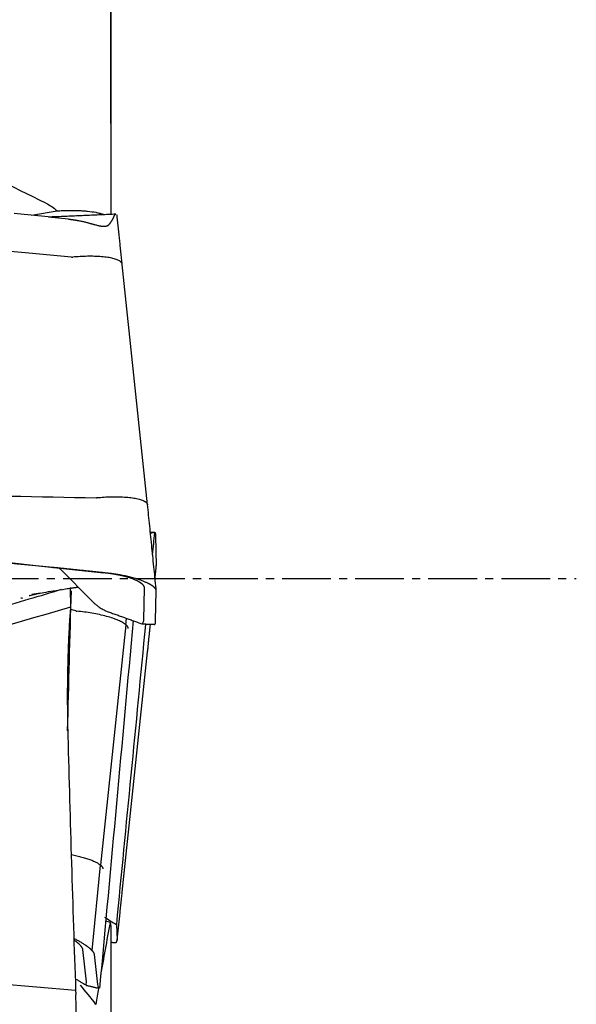
# Model space of a CAD drawing. Units: millimetres. Extents: x 230 to 341, y 210 to 380.
# Drawn here: x 322 to 331, y 282 to 297 of the extents above; entities that cross this region are included whole.
import ezdxf

# ---------------------------------------------------------------- set-up
doc = ezdxf.new("R2010")
doc.units = ezdxf.units.MM
doc.linetypes.add('CENTER2', pattern=[1.125, 0.75, -0.125, 0.125, -0.125])
for name, color, linetype in [('1', 4, 'Continuous'), ('4', 2, 'CENTER2'), ('SK4', 2, 'CENTER2')]:
    doc.layers.add(name, color=color, linetype=linetype)

msp = doc.modelspace()

# ---------------------------------------------------------------- linework, layer by layer
at = {"layer": '1'}
for p, q in [((323.876, 303.901), (323.876, 294.473)), ((323.876, 295.874), (323.876, 302.398)), ((322.654, 294.46), (323.048, 294.529)), ((324.442, 289.999), (324.052, 293.703)), ((324.552, 289.573), (324.556, 289.577)), ((324.564, 289.521), (324.575, 289.063)), ((323.12, 288.99), (323.556, 288.547)), ((322.787, 288.639), (322.661, 288.621)), ((324.383, 288.223), (324.395, 288.72)), ((324.564, 288.216), (324.575, 288.674)), ((324.107, 288.153), (323.718, 284.45)), ((324.107, 288.153), (324.118, 288.252)), ((324.052, 284.034), (324.442, 287.737)), ((323.589, 283.134), (323.718, 284.45)), ((323.869, 283.566), (323.796, 283.587)), ((323.333, 282.522), (311.954, 283.473)), ((323.876, 283.523), (323.876, 273.237)), ((323.965, 283.535), (323.971, 283.294)), ((323.5, 282.652), (323.443, 283.154)), ((323.677, 282.611), (323.624, 283.073))]:
    msp.add_line(p, q, dxfattribs=at)
for centre, major_axis, ratio, start_param, end_param in [((108.838, 288.868), (-235.569, 15.641), 0.196639, 3.585715, 3.617217), ((473.572, 1827.159), (-169.057, -1743.49), 0.000086, 0.49051, 0.490923), ((352.302, 294.536), (-59.016, -16.002), 0.031826, 5.218341, 5.337217), ((182.976, -1261.517), (-159.644, -1750.128), 0.000147, 3.624836, 3.631752), ((473.572, 1827.159), (-169.057, -1743.49), 0.000086, 0.483527, 0.489198), ((328.354, 283.689), (-4.973, 0.527), 0.249132, 0.430144, 0.516327)]:
    msp.add_ellipse(centre, major_axis=major_axis, ratio=ratio, start_param=start_param, end_param=end_param, dxfattribs=at)
for points, knots in [([(322.876, 294.647), (322.908, 294.632), (322.938, 294.613), (322.995, 294.574), (323.022, 294.552), (323.048, 294.529)], [0, 0, 0, 0, 0.5, 0.5, 1, 1, 1, 1]), ([(323.048, 294.529), (323.076, 294.53), (323.104, 294.532), (323.147, 294.533), (323.161, 294.534), (323.189, 294.534), (323.203, 294.535), (323.272, 294.536), (323.325, 294.535), (323.4, 294.532), (323.425, 294.531), (323.461, 294.528), (323.472, 294.528), (323.496, 294.526), (323.507, 294.524), (323.564, 294.519), (323.605, 294.513), (323.661, 294.502), (323.679, 294.498), (323.712, 294.49), (323.728, 294.486), (323.754, 294.477), (323.765, 294.473), (323.776, 294.469)], [0, 0, 0, 0, 0.092518, 0.092518, 0.138776, 0.138776, 0.185035, 0.185035, 0.37007, 0.37007, 0.462588, 0.462588, 0.508847, 0.508847, 0.555105, 0.555105, 0.740141, 0.740141, 0.832658, 0.832658, 0.925176, 0.925176, 1, 1, 1, 1]), ([(323.27, 293.816), (322.391, 293.9), (321.512, 293.975), (319.752, 294.108), (318.872, 294.166), (316.228, 294.312), (314.464, 294.375), (312.7, 294.4)], [0, 0, 0, 0, 0.25, 0.25, 0.5, 0.5, 1, 1, 1, 1]), ([(323.226, 294.401), (323.23, 294.4), (323.24, 294.399), (323.254, 294.397), (323.268, 294.396), (323.282, 294.394), (323.296, 294.392), (323.31, 294.39), (323.324, 294.388), (323.338, 294.386), (323.352, 294.383), (323.366, 294.381), (323.383, 294.378), (323.405, 294.373), (323.43, 294.368), (323.455, 294.363), (323.479, 294.357), (323.504, 294.351), (323.519, 294.346), (323.527, 294.344)], [0, 0, 0, 0, 0.045481, 0.090908, 0.136295, 0.181654, 0.226998, 0.27234, 0.317693, 0.363071, 0.408486, 0.45395, 0.499477, 0.582978, 0.666339, 0.749642, 0.832966, 0.916392, 1, 1, 1, 1]), ([(323.851, 294.321), (323.853, 294.323), (323.857, 294.328), (323.863, 294.335), (323.869, 294.343), (323.875, 294.35), (323.88, 294.358), (323.885, 294.366), (323.89, 294.374), (323.895, 294.382), (323.9, 294.39), (323.904, 294.398), (323.908, 294.406), (323.912, 294.415), (323.916, 294.423), (323.92, 294.432), (323.922, 294.438), (323.923, 294.44)], [0, 0, 0, 0, 0.0639, 0.128143, 0.19274, 0.257705, 0.32305, 0.388787, 0.454929, 0.521488, 0.588474, 0.655899, 0.723775, 0.792112, 0.860921, 0.930213, 1, 1, 1, 1]), ([(323.923, 294.44), (323.924, 294.442), (323.925, 294.444), (323.926, 294.448), (323.928, 294.451), (323.93, 294.455), (323.932, 294.458), (323.934, 294.462), (323.937, 294.465), (323.939, 294.469), (323.942, 294.472), (323.946, 294.475), (323.95, 294.476), (323.952, 294.477), (323.953, 294.477)], [0, 0, 0, 0, 0.050693, 0.105367, 0.164024, 0.226666, 0.293295, 0.363911, 0.431751, 0.545348, 0.647798, 0.728228, 0.922455, 1, 1, 1, 1]), ([(323.527, 294.344), (323.532, 294.343), (323.54, 294.341), (323.553, 294.337), (323.566, 294.334), (323.578, 294.33), (323.59, 294.327), (323.602, 294.323), (323.614, 294.32), (323.63, 294.316), (323.65, 294.311), (323.673, 294.305), (323.695, 294.3), (323.714, 294.296), (323.73, 294.294), (323.742, 294.292), (323.755, 294.291), (323.766, 294.291), (323.777, 294.291), (323.788, 294.291), (323.798, 294.293), (323.807, 294.295), (323.816, 294.297), (323.824, 294.3), (323.832, 294.304), (323.839, 294.309), (323.845, 294.314), (323.849, 294.319), (323.851, 294.321)], [0, 0, 0, 0, 0.031824, 0.06342, 0.094799, 0.125969, 0.156941, 0.187723, 0.218326, 0.24876, 0.313094, 0.375882, 0.437238, 0.497286, 0.536776, 0.575508, 0.613526, 0.650879, 0.687616, 0.72379, 0.759457, 0.794673, 0.8295, 0.863998, 0.898231, 0.932265, 0.966165, 1, 1, 1, 1]), ([(323.27, 293.816), (323.272, 293.816), (323.275, 293.815), (323.28, 293.815), (323.285, 293.815), (323.288, 293.815), (323.289, 293.816)], [0, 0, 0, 0, 0.252291, 0.502656, 0.751691, 1, 1, 1, 1]), ([(313.078, 290.695), (313.956, 290.611), (314.836, 290.536), (316.595, 290.403), (317.476, 290.345), (320.12, 290.198), (321.883, 290.136), (323.648, 290.11)], [0, 0, 0, 0, 0.25, 0.25, 0.5, 0.5, 1, 1, 1, 1]), ([(324.559, 289.574), (324.559, 289.573), (324.56, 289.571), (324.562, 289.561), (324.564, 289.545), (324.564, 289.521)], [0, 0, 0, 0, 0.17737, 0.17737, 1, 1, 1, 1]), ([(324.395, 288.72), (324.395, 288.724), (324.394, 288.73), (324.392, 288.735), (324.391, 288.737), (324.391, 288.737), (324.391, 288.737), (324.391, 288.739), (324.39, 288.741), (324.388, 288.744), (324.387, 288.746), (324.386, 288.747), (324.384, 288.75), (324.382, 288.754), (324.379, 288.758), (324.377, 288.76), (324.374, 288.763), (324.372, 288.765), (324.369, 288.768), (324.366, 288.771), (324.363, 288.775), (324.36, 288.777), (324.356, 288.781), (324.352, 288.784), (324.348, 288.787), (324.347, 288.788), (324.346, 288.788), (324.343, 288.791), (324.338, 288.794), (324.335, 288.797), (324.333, 288.798), (324.332, 288.799), (324.329, 288.801), (324.325, 288.804), (324.321, 288.806), (324.318, 288.808), (324.318, 288.808), (324.317, 288.809), (324.315, 288.81), (324.31, 288.813), (324.305, 288.816), (324.302, 288.818), (324.3, 288.818), (324.299, 288.819), (324.293, 288.823), (324.286, 288.826), (324.279, 288.83), (324.277, 288.831), (324.272, 288.834), (324.263, 288.838), (324.251, 288.844), (324.241, 288.848), (324.237, 288.85), (324.234, 288.851), (324.229, 288.853), (324.222, 288.856), (324.217, 288.858), (324.214, 288.859), (324.206, 288.863), (324.197, 288.866), (324.188, 288.869), (324.186, 288.869), (324.184, 288.87), (324.179, 288.872), (324.172, 288.874), (324.165, 288.877), (324.16, 288.878), (324.156, 288.88), (324.149, 288.882), (324.14, 288.884), (324.133, 288.886), (324.124, 288.889), (324.115, 288.892), (324.107, 288.894), (324.105, 288.894), (324.102, 288.895), (324.095, 288.897), (324.085, 288.899), (324.076, 288.902), (324.068, 288.904), (324.057, 288.906), (324.047, 288.908), (324.039, 288.91), (324.031, 288.912), (324.023, 288.914), (324.014, 288.916), (324.002, 288.918), (323.989, 288.921), (323.976, 288.923), (323.967, 288.925), (323.957, 288.926), (323.949, 288.928), (323.943, 288.929), (323.938, 288.93), (323.929, 288.931), (323.919, 288.933), (323.913, 288.934), (323.91, 288.934), (323.907, 288.935), (323.898, 288.936), (323.888, 288.938), (323.879, 288.939), (323.876, 288.94), (323.875, 288.94), (323.872, 288.94), (323.864, 288.941), (323.854, 288.943), (323.845, 288.944), (323.842, 288.944), (323.839, 288.945), (323.833, 288.946), (323.823, 288.947), (323.814, 288.948), (323.808, 288.949), (323.802, 288.949), (323.793, 288.95), (323.783, 288.952), (323.773, 288.953), (323.766, 288.953), (323.76, 288.954), (323.753, 288.955), (323.746, 288.956), (323.74, 288.956), (323.737, 288.957), (323.735, 288.957), (323.734, 288.957), (323.73, 288.957), (323.723, 288.958), (323.713, 288.959), (323.705, 288.96), (323.701, 288.96), (323.694, 288.961), (323.683, 288.962), (323.673, 288.963), (323.666, 288.964), (323.661, 288.965), (323.651, 288.966), (323.639, 288.967), (323.628, 288.968), (323.616, 288.969), (323.602, 288.971), (323.586, 288.972), (323.572, 288.974), (323.559, 288.975), (323.545, 288.977), (323.531, 288.978), (323.512, 288.98), (323.494, 288.982), (323.475, 288.984), (323.461, 288.986), (323.448, 288.987), (323.429, 288.989), (323.406, 288.991), (323.378, 288.994), (323.351, 288.997), (323.323, 289), (323.295, 289.003), (323.267, 289.006), (323.24, 289.009), (323.212, 289.012), (323.184, 289.015), (323.157, 289.018), (323.129, 289.021), (323.101, 289.023), (323.073, 289.026), (323.046, 289.029), (323.018, 289.032), (322.999, 289.034), (322.99, 289.035)], [0, 0, 0, 0, 0.03125, 0.037109, 0.038574, 0.039062, 0.039551, 0.041016, 0.046875, 0.054688, 0.058594, 0.060547, 0.0625, 0.078125, 0.082031, 0.085938, 0.09375, 0.097656, 0.101562, 0.109375, 0.117188, 0.121094, 0.125, 0.136719, 0.139648, 0.140625, 0.141602, 0.144531, 0.15625, 0.15918, 0.160156, 0.161133, 0.164062, 0.171875, 0.177734, 0.179199, 0.179688, 0.180176, 0.181641, 0.1875, 0.195312, 0.198242, 0.199219, 0.200195, 0.203125, 0.21875, 0.220703, 0.222656, 0.226562, 0.234375, 0.25, 0.257812, 0.259766, 0.261719, 0.265625, 0.273438, 0.277344, 0.279297, 0.28125, 0.296875, 0.299805, 0.300781, 0.301758, 0.304688, 0.3125, 0.318359, 0.320312, 0.322266, 0.328125, 0.335938, 0.339844, 0.34375, 0.355469, 0.358398, 0.359375, 0.360352, 0.363281, 0.375, 0.378906, 0.382812, 0.390625, 0.398438, 0.402344, 0.40625, 0.414062, 0.417969, 0.421875, 0.4375, 0.441406, 0.445312, 0.453125, 0.458984, 0.460938, 0.462891, 0.46875, 0.476562, 0.479492, 0.480469, 0.481445, 0.484375, 0.496094, 0.499023, 0.5, 0.500977, 0.501709, 0.503906, 0.515625, 0.518555, 0.519531, 0.520508, 0.523438, 0.53125, 0.537109, 0.539062, 0.541016, 0.546875, 0.554688, 0.558594, 0.5625, 0.566406, 0.570312, 0.574219, 0.578125, 0.57959, 0.580078, 0.580566, 0.582031, 0.585938, 0.59375, 0.597656, 0.599609, 0.601562, 0.609375, 0.617188, 0.619141, 0.621094, 0.625, 0.636719, 0.640625, 0.644531, 0.65625, 0.664062, 0.671875, 0.679688, 0.6875, 0.695312, 0.703125, 0.71875, 0.726562, 0.734375, 0.742188, 0.75, 0.765625, 0.78125, 0.796875, 0.8125, 0.828125, 0.84375, 0.859375, 0.875, 0.890625, 0.90625, 0.921875, 0.9375, 0.953125, 0.96875, 0.984375, 1, 1, 1, 1]), ([(322.996, 289.034), (323.125, 289.021), (323.253, 289.008), (323.509, 288.981), (323.637, 288.968), (323.765, 288.955)], [0, 0, 0, 0, 0.5, 0.5, 1, 1, 1, 1]), ([(323.079, 289.025), (323.087, 289.019), (323.104, 289.005), (323.116, 288.994), (323.119, 288.991), (323.12, 288.99)], [0, 0, 0, 0, 0.3569, 0.894391, 1, 1, 1, 1]), ([(324.558, 288.716), (324.557, 288.717), (324.555, 288.719), (324.551, 288.723), (324.548, 288.726), (324.544, 288.73), (324.54, 288.733), (324.536, 288.737), (324.531, 288.74), (324.527, 288.744), (324.522, 288.747), (324.517, 288.751), (324.512, 288.754), (324.507, 288.758), (324.502, 288.761), (324.496, 288.764), (324.491, 288.768), (324.485, 288.771), (324.479, 288.774), (324.473, 288.778), (324.467, 288.781), (324.461, 288.784), (324.444, 288.793), (324.416, 288.806), (324.372, 288.825), (324.325, 288.843), (324.267, 288.863), (324.198, 288.882), (324.117, 288.901), (324.041, 288.916), (323.969, 288.928), (323.913, 288.937), (323.868, 288.943), (323.839, 288.946), (323.813, 288.949), (323.79, 288.952), (323.774, 288.954), (323.765, 288.955)], [0, 0, 0, 0, 0.012853, 0.025615, 0.038287, 0.050868, 0.063356, 0.075752, 0.088055, 0.100263, 0.112377, 0.124395, 0.136316, 0.148141, 0.159868, 0.171497, 0.183027, 0.194458, 0.205788, 0.217019, 0.228148, 0.239175, 0.2501, 0.313434, 0.376279, 0.438574, 0.500265, 0.587091, 0.670438, 0.750128, 0.813713, 0.875066, 0.906536, 0.937323, 0.956322, 0.977215, 1, 1, 1, 1]), ([(322.633, 288.604), (322.629, 288.603), (322.625, 288.602), (322.621, 288.6), (322.62, 288.6), (322.62, 288.6)], [0, 0, 0, 0, 0.907756, 0.907756, 1, 1, 1, 1]), ([(322.621, 288.6), (322.625, 288.602), (322.639, 288.606), (322.678, 288.616), (322.747, 288.632), (322.853, 288.653), (323.002, 288.678), (323.144, 288.701), (323.24, 288.715), (323.271, 288.719)], [0, 0, 0, 0, 0.028908, 0.095677, 0.200609, 0.374339, 0.582872, 0.866503, 1, 1, 1, 1]), ([(323.556, 288.547), (323.578, 288.524), (323.614, 288.489), (323.665, 288.446), (323.711, 288.413), (323.764, 288.382), (323.803, 288.367), (323.82, 288.36)], [0, 0, 0, 0, 0.381315, 0.554648, 0.710389, 0.876398, 1, 1, 1, 1]), ([(323.255, 288.423), (323.253, 288.407), (323.252, 288.391), (323.249, 288.358), (323.248, 288.341), (323.244, 288.291), (323.242, 288.256), (323.235, 288.149), (323.231, 288.075), (323.225, 287.959), (323.223, 287.919), (323.221, 287.859), (323.22, 287.838), (323.218, 287.797), (323.218, 287.776), (323.214, 287.672), (323.212, 287.587), (323.208, 287.415), (323.207, 287.327), (323.206, 287.215), (323.206, 287.193), (323.205, 287.148), (323.205, 287.126), (323.205, 287.058), (323.205, 287.013), (323.206, 286.878), (323.206, 286.789), (323.209, 286.611), (323.211, 286.523), (323.213, 286.435)], [0, 0, 0, 0, 0.03125, 0.03125, 0.0625, 0.0625, 0.125, 0.125, 0.25, 0.25, 0.3125, 0.3125, 0.34375, 0.34375, 0.375, 0.375, 0.5, 0.5, 0.625, 0.625, 0.65625, 0.65625, 0.6875, 0.6875, 0.75, 0.75, 0.875, 0.875, 1, 1, 1, 1]), ([(323.335, 288.367), (323.336, 288.366), (323.34, 288.365), (323.344, 288.364), (323.349, 288.364), (323.352, 288.363), (323.354, 288.363)], [0, 0, 0, 0, 0.252291, 0.502656, 0.751691, 1, 1, 1, 1]), ([(324.357, 288.167), (324.36, 288.167), (324.363, 288.17), (324.37, 288.184), (324.375, 288.196), (324.381, 288.212)], [0, 0, 0, 0, 0.456634, 0.456634, 1, 1, 1, 1]), ([(324.556, 288.159), (324.556, 288.159), (324.556, 288.159), (324.558, 288.16), (324.559, 288.162), (324.562, 288.175), (324.564, 288.192), (324.564, 288.216)], [0, 0, 0, 0, 0.047475, 0.047475, 0.364984, 0.364984, 1, 1, 1, 1]), ([(323.601, 283.12), (323.6, 283.121), (323.598, 283.124), (323.594, 283.128), (323.59, 283.132), (323.586, 283.136), (323.582, 283.141), (323.577, 283.145), (323.573, 283.149), (323.568, 283.154), (323.563, 283.158), (323.558, 283.162), (323.553, 283.167), (323.547, 283.171), (323.542, 283.176), (323.536, 283.18), (323.53, 283.184), (323.524, 283.189), (323.518, 283.193), (323.512, 283.198), (323.506, 283.202), (323.5, 283.207), (323.483, 283.218), (323.455, 283.237), (323.412, 283.264), (323.365, 283.291), (323.33, 283.31), (323.311, 283.32), (323.309, 283.32)], [0, 0, 0, 0, 0.025409, 0.050639, 0.07569, 0.10056, 0.125248, 0.149754, 0.174075, 0.19821, 0.222157, 0.245915, 0.269483, 0.292859, 0.316042, 0.339032, 0.361825, 0.384422, 0.406822, 0.429023, 0.451024, 0.472824, 0.494422, 0.619627, 0.743863, 0.867014, 0.98897, 1, 1, 1, 1]), ([(323.443, 283.154), (323.443, 283.158), (323.441, 283.164), (323.439, 283.17), (323.438, 283.172), (323.438, 283.172), (323.438, 283.172), (323.437, 283.174), (323.436, 283.176), (323.434, 283.179), (323.433, 283.182), (323.432, 283.183), (323.43, 283.187), (323.427, 283.191), (323.424, 283.195), (323.421, 283.198), (323.419, 283.201), (323.416, 283.204), (323.414, 283.207), (323.41, 283.211), (323.406, 283.215), (323.403, 283.219), (323.399, 283.223), (323.395, 283.227), (323.392, 283.23), (323.391, 283.231), (323.39, 283.232), (323.386, 283.236), (323.382, 283.239), (323.378, 283.243), (323.376, 283.244), (323.375, 283.245), (323.372, 283.248), (323.368, 283.252), (323.364, 283.255), (323.361, 283.257), (323.361, 283.257), (323.36, 283.258), (323.358, 283.26), (323.353, 283.263), (323.348, 283.267), (323.345, 283.27), (323.343, 283.271), (323.342, 283.272), (323.336, 283.277), (323.329, 283.282), (323.323, 283.286), (323.32, 283.288), (323.317, 283.29), (323.315, 283.292), (323.314, 283.293)], [0, 0, 0, 0, 0.136193, 0.161729, 0.168114, 0.170242, 0.17237, 0.178754, 0.20429, 0.238338, 0.255362, 0.263874, 0.272386, 0.340483, 0.357507, 0.374531, 0.40858, 0.425604, 0.442628, 0.476676, 0.510725, 0.527749, 0.544773, 0.595845, 0.608614, 0.61287, 0.617126, 0.629894, 0.680966, 0.693734, 0.69799, 0.702246, 0.715014, 0.749063, 0.774599, 0.780983, 0.783111, 0.785239, 0.791623, 0.817159, 0.851208, 0.863976, 0.868232, 0.872488, 0.885256, 0.953353, 0.961865, 0.970377, 0.987401, 1, 1, 1, 1]), ([(323.953, 283.259), (323.953, 283.259), (323.955, 283.26), (323.958, 283.26), (323.96, 283.262), (323.962, 283.264), (323.963, 283.266), (323.964, 283.267)], [0, 0, 0, 0, 0.215036, 0.420707, 0.620067, 0.813153, 1, 1, 1, 1]), ([(323.5, 282.599), (323.499, 282.6), (323.497, 282.603), (323.496, 282.615), (323.497, 282.627), (323.5, 282.642)], [0, 0, 0, 0, 0.390794, 0.390794, 1, 1, 1, 1]), ([(323.694, 282.554), (323.692, 282.555), (323.689, 282.557), (323.683, 282.571), (323.679, 282.587), (323.677, 282.611)], [0, 0, 0, 0, 0.336833, 0.336833, 1, 1, 1, 1]), ([(323.868, 270.56), (323.762, 272.543), (323.663, 274.526), (323.484, 278.493), (323.404, 280.476), (323.335, 282.46)], [0, 0, 0, 0, 0.5, 0.5, 1, 1, 1, 1])]:
    msp.add_open_spline(points, degree=3, knots=knots, dxfattribs=at)
for points, degree in [([(323.226, 294.401), (322.946, 294.43), (322.666, 294.459), (322.386, 294.488)], 3), ([(323.029, 294.437), (322.992, 294.435), (322.955, 294.433), (322.918, 294.432)], 3), ([(323.952, 294.476), (323.029, 294.436)], 1), ([(323.964, 294.469), (323.97, 294.459), (323.971, 294.449)], 2), ([(324.052, 293.703), (323.971, 294.449)], 1), ([(323.648, 290.11), (323.654, 290.11), (323.659, 290.111)], 2), ([(313.96, 289.984), (316.972, 289.668), (319.984, 289.351), (322.996, 289.034)], 3), ([(324.576, 288.671), (324.441, 290.008)], 1), ([(322.99, 289.035), (320.119, 289.337), (317.248, 289.638), (314.378, 289.94)], 3), ([(324.552, 289.573), (324.528, 289.569), (324.506, 289.565), (324.484, 289.559)], 3), ([(324.555, 289.577), (324.485, 289.574)], 1), ([(324.556, 288.868), (324.576, 289.065)], 1), ([(322.984, 289.036), (322.986, 289.036), (322.988, 289.035), (322.99, 289.035)], 3), ([(323.805, 288.95), (323.789, 288.952), (323.773, 288.954), (323.758, 288.955)], 3), ([(323.112, 288.695), (322.946, 288.645), (322.78, 288.595), (322.614, 288.545)], 3), ([(323.21, 286.521), (323.228, 287.239), (323.247, 287.957), (323.268, 288.676)], 3), ([(323.248, 288.728), (323.248, 288.714), (323.248, 288.7), (323.249, 288.687)], 3), ([(323.249, 288.687), (323.251, 288.599), (323.253, 288.511), (323.255, 288.423)], 3), ([(323.268, 288.676), (323.268, 288.676), (323.268, 288.677), (323.268, 288.677)], 3), ([(323.271, 288.72), (323.371, 288.734)], 1), ([(324.575, 288.674), (324.576, 288.684), (324.567, 288.705), (324.558, 288.716)], 2), ([(322.614, 288.545), (319.727, 287.671), (316.839, 286.804), (313.951, 285.943)], 3), ([(322.519, 288.559), (322.509, 288.561), (322.498, 288.562), (322.488, 288.564)], 3), ([(323.335, 288.367), (323.31, 288.374), (323.285, 288.381), (323.261, 288.388)], 3), ([(323.82, 288.359), (324.355, 288.167)], 1), ([(324.358, 288.167), (324.555, 288.159)], 1), ([(324.381, 288.212), (324.382, 288.216), (324.383, 288.219), (324.383, 288.223)], 3), ([(324.441, 287.728), (324.485, 288.162)], 1), ([(323.213, 286.435), (323.248, 285.131), (323.288, 283.826), (323.333, 282.522)], 3), ([(323.971, 283.287), (324.052, 284.033)], 1), ([(323.719, 282.741), (323.768, 283.016), (323.818, 283.291), (323.868, 283.566)], 3), ([(323.869, 283.566), (323.869, 283.566), (323.869, 283.566), (323.868, 283.566)], 3), ([(323.876, 283.523), (323.876, 283.537), (323.874, 283.551), (323.869, 283.566)], 3), ([(323.964, 283.267), (323.971, 283.28), (323.971, 283.294)], 2), ([(323.876, 283.263), (323.952, 283.259)], 1), ([(323.624, 283.073), (323.623, 283.084), (323.612, 283.107), (323.601, 283.12)], 2), ([(323.328, 282.702), (323.5, 282.6)], 1), ([(323.646, 282.307), (323.568, 282.409), (323.488, 282.508), (323.406, 282.6)], 3), ([(323.5, 282.642), (323.501, 282.645), (323.501, 282.649), (323.5, 282.652)], 3), ([(323.502, 282.599), (323.693, 282.554)], 1), ([(323.685, 282.551), (323.671, 282.475), (323.658, 282.393), (323.646, 282.307)], 3), ([(323.333, 282.522), (323.334, 282.501), (323.335, 282.481), (323.335, 282.46)], 3)]:
    msp.add_open_spline(points, degree=degree, dxfattribs=at)
for points, weights in [([(324.052, 293.703), (324.034, 293.882), (323.289, 293.816)], [0.987611779465, 0.722085049597, 0.990208856085]), ([(323.659, 290.111), (324.423, 290.183), (324.442, 289.999)], [1, 0.717134683863, 0.987970094185]), ([(324.144, 288.097), (324.122, 288.286), (323.354, 288.363)], [1, 0.715970480493, 0.990208856082]), ([(323.27, 284.614), (323.74, 284.519), (323.754, 284.394)], [0.883969650089, 0.791347726195, 1])]:
    msp.add_rational_spline(points, weights, degree=2, dxfattribs=at)
at = {"layer": '4'}
msp.add_line((263.514, 288.868), (331.043, 288.868), dxfattribs=at)
at = {"layer": 'SK4'}
msp.add_line((263.514, 288.868), (331.043, 288.868), dxfattribs=at)

doc.saveas('drawing.dxf')
